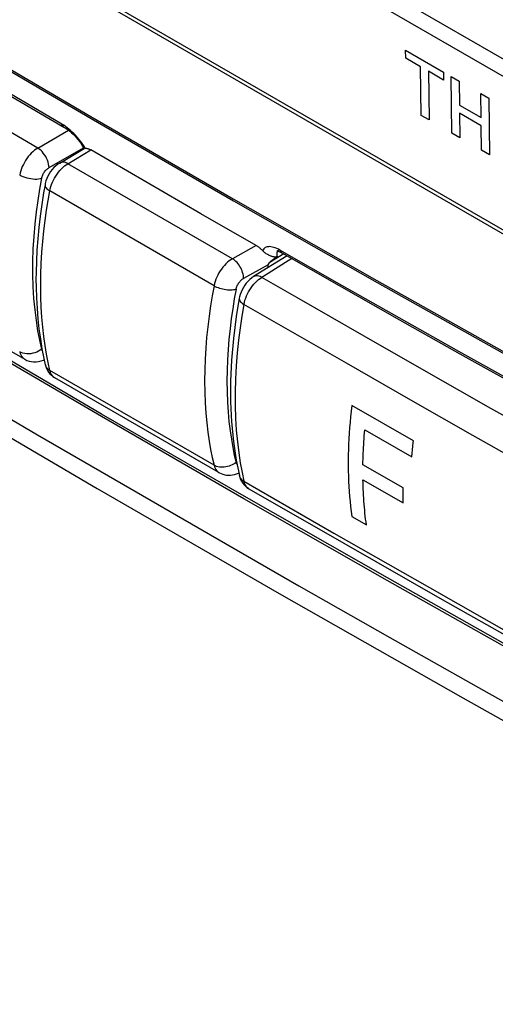
# Model space of a CAD drawing. Units: millimetres. Extents: x -31.2 to 32.4, y -31.4 to 37.9.
# Drawn here: x -18.6 to -9.7, y -31.3 to -12.8 of the extents above; entities that cross this region are included whole.
import ezdxf

# ---------------------------------------------------------------- set-up
doc = ezdxf.new("R2010")
doc.units = ezdxf.units.MM
doc.header["$LTSCALE"] = 16.335
doc.layers.get('0').update_dxf_attribs({"linetype": 'CONTINUOUS'})
for name, color, linetype in [('ASSI', 7, 'CONTINUOUS'), ('CURVE', 7, 'CONTINUOUS'), ('RACCORDO', 7, 'CONTINUOUS')]:
    doc.layers.add(name, color=color, linetype=linetype)

msp = doc.modelspace()

# ---------------------------------------------------------------- linework, layer by layer
at = {"color": 253, "linetype": 'CONTINUOUS'}
for p, q in [((-11.202, -20.748), (-12.364, -20.084)), ((-12.12, -20.545), (-11.234, -21.051)), ((-11.227, -20.984), (-11.221, -20.917)), ((-11.221, -20.917), (-11.214, -20.849)), ((-11.234, -21.051), (-11.227, -20.984)), ((-11.398, -21.632), (-12.154, -21.201)), ((-12.154, -21.485), (-11.398, -21.916)), ((-11.399, -21.791), (-11.399, -21.728)), ((-11.399, -21.854), (-11.399, -21.791)), ((-11.398, -21.916), (-11.399, -21.854)), ((-12.365, -22.172), (-12.089, -22.33))]:
    msp.add_line(p, q, dxfattribs=at)
for points in [[(-12.364, -20.084), (-12.376, -20.19), (-12.387, -20.296), (-12.396, -20.4), (-12.405, -20.505), (-12.412, -20.608), (-12.418, -20.711), (-12.423, -20.813), (-12.427, -20.915), (-12.429, -21.016), (-12.43, -21.117), (-12.43, -21.217), (-12.429, -21.316), (-12.427, -21.414), (-12.423, -21.512), (-12.419, -21.608), (-12.413, -21.704), (-12.406, -21.8), (-12.397, -21.894), (-12.388, -21.987), (-12.377, -22.08), (-12.365, -22.172)], [(-12.154, -21.201), (-12.153, -21.147), (-12.152, -21.093), (-12.15, -21.039), (-12.148, -20.985), (-12.146, -20.931), (-12.143, -20.876), (-12.14, -20.821), (-12.137, -20.766), (-12.133, -20.711), (-12.129, -20.656), (-12.124, -20.6), (-12.12, -20.545)], [(-11.214, -20.849), (-11.206, -20.782), (-11.202, -20.748)], [(-12.089, -22.33), (-12.096, -22.276), (-12.103, -22.221), (-12.11, -22.166), (-12.116, -22.111), (-12.121, -22.055), (-12.126, -22), (-12.131, -21.943), (-12.135, -21.887), (-12.139, -21.83), (-12.143, -21.773), (-12.146, -21.716), (-12.148, -21.659), (-12.15, -21.601), (-12.152, -21.543), (-12.154, -21.485)], [(-11.399, -21.728), (-11.399, -21.664), (-11.398, -21.632)]]:
    msp.add_lwpolyline(points, dxfattribs=at)
at = {"layer": 'ASSI', "color": 253, "linetype": 'CONTINUOUS'}
for p, q in [((-18.269, -15.242), (-19.383, -14.597)), ((-18.269, -15.242), (-17.69, -14.908)), ((-18.057, -15.61), (-17.41, -15.236)), ((-13.488, -17.323), (-14.056, -17.675)), ((-10.916, -19.476), (-12.128, -18.783)), ((-11.253, -19.984), (-12.465, -19.292)), ((-9.749, -20.14), (-10.916, -19.476)), ((-10.086, -20.648), (-11.253, -19.984)), ((-8.623, -20.778), (-9.749, -20.14)), ((-8.961, -21.286), (-10.086, -20.648)), ((-14.428, -21.344), (-14.392, -21.511)), ((-14.392, -21.511), (-12.699, -22.485)), ((-12.699, -22.485), (-10.903, -23.511)), ((-10.903, -23.511), (-8.961, -24.614))]:
    msp.add_line(p, q, dxfattribs=at)
at = {"layer": 'ASSI', "color": 7, "linetype": 'CONTINUOUS'}
for p, q in [((-13.579, -17.272), (-14.211, -17.662)), ((-14.481, -18.069), (-14.481, -18.069)), ((-20.296, -18.183), (-18.515, -19.216)), ((-14.478, -21.403), (-14.478, -21.403)), ((-14.298, -21.65), (-12.514, -22.676)), ((-12.514, -22.676), (-10.665, -23.733)), ((-10.665, -23.733), (-8.866, -24.754))]:
    msp.add_line(p, q, dxfattribs=at)
at = {"layer": 'ASSI', "color": 253, "linetype": 'CONTINUOUS'}
for points in [[(-30.742, -13.147), (-29.199, -14.096), (-27.653, -15.042), (-26.102, -15.982), (-24.551, -16.917), (-22.996, -17.848), (-21.43, -18.779), (-19.856, -19.708), (-18.272, -20.636), (-16.66, -21.574), (-15.023, -22.52), (-13.359, -23.475), (-11.646, -24.45), (-9.883, -25.446), (-8.07, -26.463), (-6.188, -27.51), (-4.231, -28.589), (-2.204, -29.698), (-0.106, -30.836)], [(-18.269, -15.242), (-18.301, -15.262), (-18.332, -15.285), (-18.362, -15.311), (-18.392, -15.339), (-18.42, -15.37), (-18.448, -15.403), (-18.474, -15.438), (-18.498, -15.474), (-18.521, -15.512), (-18.541, -15.55), (-18.56, -15.59), (-18.576, -15.63), (-18.59, -15.67), (-18.601, -15.71), (-18.609, -15.749)], [(-18.057, -15.61), (-18.06, -15.577), (-18.065, -15.543), (-18.075, -15.507), (-18.087, -15.472), (-18.103, -15.436), (-18.121, -15.402), (-18.142, -15.368), (-18.165, -15.337), (-18.189, -15.309), (-18.215, -15.283), (-18.242, -15.261), (-18.269, -15.242)], [(-18.195, -15.812), (-18.191, -15.796), (-18.187, -15.78), (-18.181, -15.764), (-18.175, -15.748), (-18.167, -15.732), (-18.159, -15.717), (-18.15, -15.702), (-18.14, -15.687), (-18.129, -15.673), (-18.118, -15.66), (-18.106, -15.648), (-18.094, -15.637), (-18.082, -15.627), (-18.07, -15.618), (-18.057, -15.61)], [(-18.609, -15.749), (-18.58, -15.764), (-18.548, -15.779), (-18.514, -15.791), (-18.477, -15.802), (-18.44, -15.811), (-18.402, -15.818), (-18.363, -15.823), (-18.326, -15.825), (-18.29, -15.825), (-18.255, -15.823), (-18.224, -15.818), (-18.195, -15.812)], [(-18.195, -19.025), (-18.233, -18.858), (-18.267, -18.679), (-18.296, -18.489), (-18.321, -18.286), (-18.341, -18.072), (-18.354, -17.85), (-18.361, -17.619), (-18.36, -17.379), (-18.353, -17.141), (-18.339, -16.905), (-18.319, -16.671), (-18.294, -16.445), (-18.265, -16.227), (-18.232, -16.016), (-18.195, -15.812)], [(-14.392, -18.184), (-14.383, -18.145), (-14.372, -18.105), (-14.359, -18.065), (-14.343, -18.025), (-14.324, -17.985), (-14.304, -17.946), (-14.282, -17.908), (-14.258, -17.872), (-14.232, -17.837), (-14.205, -17.804), (-14.177, -17.773), (-14.148, -17.744), (-14.118, -17.718), (-14.087, -17.695), (-14.056, -17.675)], [(-14.056, -17.675), (-14.085, -17.661), (-14.112, -17.652), (-14.139, -17.647), (-14.164, -17.647), (-14.187, -17.652), (-14.208, -17.661), (-14.211, -17.662)], [(-12.128, -18.783), (-13.4, -18.053), (-14.056, -17.675)], [(-14.481, -18.069), (-14.481, -18.081), (-14.478, -18.099), (-14.47, -18.116), (-14.457, -18.134), (-14.439, -18.151), (-14.417, -18.168), (-14.392, -18.184)], [(-14.392, -18.184), (-14.429, -18.402), (-14.463, -18.626), (-14.493, -18.858), (-14.518, -19.097), (-14.538, -19.342), (-14.551, -19.588), (-14.558, -19.836), (-14.558, -20.083), (-14.55, -20.321), (-14.536, -20.549), (-14.516, -20.767), (-14.491, -20.973), (-14.461, -21.164), (-14.428, -21.344)], [(-12.465, -19.292), (-13.735, -18.562), (-14.392, -18.184)], [(-18.195, -19.025), (-18.224, -19.046), (-18.255, -19.065), (-18.29, -19.081), (-18.326, -19.094), (-18.363, -19.104), (-18.402, -19.111), (-18.44, -19.114), (-18.477, -19.113), (-18.514, -19.109), (-18.548, -19.101), (-18.58, -19.09), (-18.609, -19.076)], [(-18.609, -19.076), (-18.601, -19.106), (-18.59, -19.133), (-18.576, -19.157), (-18.56, -19.179), (-18.541, -19.197), (-18.521, -19.212), (-18.515, -19.216)], [(-18.184, -19.053), (-18.187, -19.047), (-18.191, -19.036), (-18.195, -19.025)], [(-14.392, -21.511), (-14.417, -21.494), (-14.439, -21.474), (-14.457, -21.452), (-14.47, -21.427), (-14.478, -21.403)], [(-14.298, -21.65), (-14.304, -21.647), (-14.324, -21.632), (-14.343, -21.614), (-14.359, -21.592), (-14.372, -21.568), (-14.383, -21.541), (-14.392, -21.511)]]:
    msp.add_lwpolyline(points, dxfattribs=at)
at = {"layer": 'ASSI', "color": 7, "linetype": 'CONTINUOUS'}
for points in [[(-30.504, -13.649), (-27.262, -15.633), (-23.919, -17.65), (-20.548, -19.654), (-17.151, -21.644), (-13.728, -23.621), (-10.278, -25.584), (-6.803, -27.533), (-3.301, -29.468), (0.152, -31.349)], [(-14.211, -17.662), (-14.242, -17.684), (-14.28, -17.714), (-14.315, -17.747), (-14.347, -17.783), (-14.377, -17.823), (-14.403, -17.864), (-14.427, -17.907), (-14.447, -17.952), (-14.463, -17.998), (-14.476, -18.044), (-14.481, -18.069)], [(-14.481, -18.069), (-14.538, -18.414), (-14.591, -18.826), (-14.627, -19.232), (-14.645, -19.629), (-14.645, -20.017), (-14.627, -20.395), (-14.591, -20.761), (-14.537, -21.115), (-14.478, -21.403)], [(-18.515, -19.216), (-18.475, -19.236), (-18.434, -19.251), (-18.391, -19.26), (-18.347, -19.265), (-18.301, -19.265), (-18.255, -19.259), (-18.208, -19.248), (-18.161, -19.231), (-18.149, -19.225)], [(-14.478, -21.403), (-14.468, -21.438), (-14.454, -21.475), (-14.436, -21.511), (-14.415, -21.544), (-14.391, -21.574), (-14.365, -21.602)], [(-14.365, -21.602), (-14.336, -21.626), (-14.305, -21.647), (-14.298, -21.651)]]:
    msp.add_lwpolyline(points, dxfattribs=at)
at = {"layer": 'CURVE', "color": 253, "linetype": 'CONTINUOUS'}
for p, q in [((-3.041, -17.31), (-29.062, -2.286)), ((-3.037, -17.635), (-29.059, -2.61)), ((-11.352, -13.402), (-10.64, -13.813)), ((-11.35, -13.552), (-11.352, -13.402)), ((-11.072, -13.712), (-11.35, -13.552)), ((-11.06, -14.629), (-11.072, -13.712)), ((-10.638, -13.963), (-10.923, -13.799)), ((-10.923, -13.799), (-10.911, -14.715)), ((-10.64, -13.813), (-10.638, -13.963)), ((-10.496, -13.896), (-10.346, -13.983)), ((-10.482, -14.963), (-10.496, -13.896)), ((-10.346, -13.983), (-10.34, -14.435)), ((-9.938, -14.218), (-9.788, -14.305)), ((-9.933, -14.67), (-9.938, -14.218)), ((-10.34, -14.435), (-9.933, -14.67)), ((-9.788, -14.305), (-9.775, -15.371)), ((-10.911, -14.715), (-11.06, -14.629)), ((-9.931, -14.823), (-10.338, -14.588)), ((-10.338, -14.588), (-10.332, -15.049)), ((-10.332, -15.049), (-10.482, -14.963)), ((-9.924, -15.285), (-9.931, -14.823)), ((-9.775, -15.371), (-9.924, -15.285))]:
    msp.add_line(p, q, dxfattribs=at)
at = {"layer": 'RACCORDO', "color": 253, "linetype": 'CONTINUOUS'}
for p, q in [((-1.758, -21.268), (-30.26, -4.811)), ((-17.782, -14.815), (-17.814, -14.796)), ((-17.4, -15.21), (-17.423, -15.174)), ((-17.703, -15.537), (-17.272, -15.279)), ((-17.378, -15.247), (-17.4, -15.21)), ((-14.607, -17.324), (-17.703, -15.537)), ((-14.953, -17.833), (-18.044, -16.048)), ((-14.161, -17.075), (-14.607, -17.324)), ((-12.596, -17.8), (-13.714, -17.163)), ((-13.644, -17.234), (-13.918, -17.404)), ((-13.771, -17.263), (-13.767, -17.282)), ((-13.939, -17.438), (-14.399, -17.694)), ((-18.042, -19.426), (-18.075, -19.277)), ((-14.955, -21.209), (-18.042, -19.426))]:
    msp.add_line(p, q, dxfattribs=at)
at = {"layer": 'RACCORDO', "color": 7, "linetype": 'CONTINUOUS'}
for p, q in [((-30.061, -4.993), (-1.954, -21.222)), ((-18.836, -14.229), (-17.777, -14.848)), ((-17.857, -15.524), (-17.398, -15.25)), ((-16.238, -15.879), (-17.272, -15.279)), ((-15.201, -16.478), (-16.238, -15.879)), ((-18.133, -15.933), (-18.133, -15.933)), ((-14.161, -17.075), (-15.201, -16.478)), ((-13.747, -17.166), (-13.747, -17.166)), ((-13.698, -17.204), (-13.678, -17.215)), ((-13.937, -17.494), (-13.939, -17.438)), ((-18.127, -19.319), (-18.128, -19.319)), ((-14.861, -21.347), (-17.949, -19.564)), ((-14.496, -21.357), (-14.488, -21.353))]:
    msp.add_line(p, q, dxfattribs=at)
at = {"layer": 'RACCORDO', "color": 253, "linetype": 'CONTINUOUS'}
for points in [[(-27.851, -8.319), (-25.196, -9.941), (-22.574, -11.521), (-19.933, -13.09), (-17.272, -14.648), (-14.593, -16.195), (-11.895, -17.731), (-9.178, -19.256), (-6.441, -20.769), (-3.687, -22.272)], [(-27.792, -8.392), (-25.189, -9.983), (-22.567, -11.563), (-19.926, -13.132), (-17.265, -14.69), (-14.586, -16.237), (-11.888, -17.773), (-9.171, -19.298)], [(-17.814, -14.796), (-18.917, -14.15), (-20.017, -13.503), (-21.113, -12.854), (-22.206, -12.203), (-23.296, -11.55), (-24.383, -10.895), (-25.466, -10.238), (-26.547, -9.58)], [(-3.51, -27.933), (-6.256, -26.425), (-8.985, -24.907), (-11.697, -23.38), (-14.394, -21.842), (-17.073, -20.295), (-19.736, -18.739), (-22.382, -17.172), (-25.011, -15.596), (-27.623, -14.011)], [(-17.777, -14.848), (-17.785, -14.843), (-17.795, -14.834), (-17.803, -14.823), (-17.809, -14.81), (-17.814, -14.796)], [(-17.687, -14.885), (-17.719, -14.86), (-17.751, -14.837), (-17.782, -14.815)], [(-17.423, -15.174), (-17.448, -15.139), (-17.474, -15.104), (-17.502, -15.069), (-17.531, -15.036), (-17.561, -15.003), (-17.591, -14.971), (-17.623, -14.941), (-17.654, -14.913), (-17.687, -14.885)], [(-18.044, -16.048), (-18.035, -16.008), (-18.024, -15.968), (-18.01, -15.927), (-17.994, -15.887), (-17.975, -15.847), (-17.954, -15.808), (-17.932, -15.769), (-17.907, -15.733), (-17.881, -15.698), (-17.853, -15.664), (-17.825, -15.634), (-17.795, -15.605), (-17.765, -15.579), (-17.734, -15.556), (-17.703, -15.537)], [(-17.703, -15.536), (-17.725, -15.525), (-17.748, -15.517), (-17.769, -15.511), (-17.79, -15.509), (-17.811, -15.509), (-17.83, -15.513), (-17.847, -15.519), (-17.857, -15.524)], [(-18.215, -17.84), (-18.212, -17.624), (-18.205, -17.412), (-18.192, -17.203), (-18.176, -16.999), (-18.155, -16.799), (-18.131, -16.603), (-18.105, -16.413), (-18.075, -16.228), (-18.044, -16.048)], [(-18.133, -15.933), (-18.133, -15.939), (-18.133, -15.952), (-18.129, -15.966), (-18.122, -15.98), (-18.112, -15.994), (-18.099, -16.008), (-18.083, -16.022), (-18.065, -16.035), (-18.044, -16.048)], [(-3.506, -27.884), (-6.252, -26.376), (-8.981, -24.858), (-11.694, -23.33), (-14.39, -21.793), (-17.069, -20.246), (-19.732, -18.689), (-22.378, -17.123)], [(-13.775, -17.132), (-13.804, -17.12), (-13.832, -17.111), (-13.859, -17.104), (-13.885, -17.099), (-13.909, -17.097), (-13.932, -17.098), (-13.953, -17.101), (-13.972, -17.107), (-13.99, -17.116), (-14.005, -17.127), (-14.018, -17.14), (-14.029, -17.157), (-14.038, -17.175)], [(-13.714, -17.163), (-13.745, -17.146), (-13.775, -17.132)], [(-13.758, -17.175), (-13.765, -17.185), (-13.77, -17.197), (-13.773, -17.211), (-13.774, -17.227), (-13.773, -17.244), (-13.771, -17.263)], [(-13.747, -17.166), (-13.75, -17.167), (-13.758, -17.175)], [(-13.678, -17.215), (-13.686, -17.21), (-13.695, -17.201), (-13.703, -17.19), (-13.709, -17.177), (-13.714, -17.163)], [(-14.607, -17.324), (-14.639, -17.343), (-14.67, -17.366), (-14.701, -17.392), (-14.731, -17.42), (-14.76, -17.451), (-14.788, -17.483), (-14.814, -17.518), (-14.839, -17.555), (-14.862, -17.593), (-14.883, -17.632), (-14.902, -17.672), (-14.919, -17.712), (-14.933, -17.752), (-14.944, -17.793), (-14.953, -17.833)], [(-14.399, -17.694), (-14.4, -17.667), (-14.403, -17.64), (-14.409, -17.612), (-14.417, -17.583), (-14.427, -17.554), (-14.438, -17.526), (-14.452, -17.498), (-14.468, -17.47), (-14.484, -17.444), (-14.503, -17.419), (-14.522, -17.396), (-14.543, -17.374), (-14.564, -17.355), (-14.585, -17.338), (-14.607, -17.324)], [(-14.54, -17.9), (-14.536, -17.882), (-14.531, -17.865), (-14.525, -17.848), (-14.518, -17.832), (-14.51, -17.816), (-14.502, -17.801), (-14.493, -17.785), (-14.482, -17.771), (-14.472, -17.757), (-14.46, -17.744), (-14.449, -17.732), (-14.436, -17.72), (-14.424, -17.71), (-14.412, -17.701), (-14.399, -17.694)], [(-18.075, -19.277), (-18.106, -19.121), (-18.133, -18.957), (-18.157, -18.787), (-18.177, -18.609), (-18.193, -18.426), (-18.205, -18.237), (-18.213, -18.041), (-18.215, -17.84)], [(-14.953, -17.833), (-14.988, -18.021), (-15.019, -18.213), (-15.047, -18.408), (-15.072, -18.606), (-15.093, -18.807), (-15.11, -19.009), (-15.122, -19.212), (-15.13, -19.416), (-15.132, -19.62)], [(-14.953, -17.833), (-14.93, -17.845), (-14.905, -17.857), (-14.878, -17.867), (-14.85, -17.877), (-14.821, -17.886), (-14.791, -17.893), (-14.761, -17.899), (-14.73, -17.904), (-14.7, -17.907), (-14.67, -17.909), (-14.641, -17.909), (-14.613, -17.908), (-14.586, -17.906), (-14.561, -17.902), (-14.539, -17.896)], [(-14.54, -17.9), (-14.573, -18.081), (-14.603, -18.265), (-14.63, -18.452), (-14.653, -18.643), (-14.674, -18.837), (-14.69, -19.032), (-14.702, -19.228), (-14.709, -19.424), (-14.712, -19.622)], [(-3.538, -22.826), (-4.681, -22.204), (-5.822, -21.581), (-6.959, -20.955), (-8.093, -20.328), (-9.223, -19.699), (-10.351, -19.068), (-11.475, -18.435), (-12.596, -17.8)], [(-18.042, -19.426), (-18.063, -19.413), (-18.081, -19.397), (-18.097, -19.38), (-18.11, -19.362), (-18.12, -19.342), (-18.127, -19.322), (-18.127, -19.319)], [(-17.952, -19.562), (-17.973, -19.547), (-17.992, -19.529), (-18.008, -19.508), (-18.022, -19.483), (-18.033, -19.456), (-18.042, -19.426)], [(-15.132, -19.62), (-15.13, -19.832), (-15.122, -20.035), (-15.109, -20.229), (-15.092, -20.414), (-15.07, -20.59), (-15.046, -20.757), (-15.018, -20.916), (-14.988, -21.066), (-14.955, -21.209)], [(-14.712, -19.622), (-14.708, -19.827), (-14.701, -20.023), (-14.689, -20.211), (-14.673, -20.389), (-14.652, -20.559), (-14.628, -20.72), (-14.602, -20.874), (-14.573, -21.019), (-14.54, -21.157)], [(-14.54, -21.157), (-14.563, -21.174), (-14.588, -21.19), (-14.615, -21.204), (-14.643, -21.216), (-14.672, -21.227), (-14.702, -21.235), (-14.732, -21.241), (-14.763, -21.245), (-14.793, -21.246), (-14.823, -21.246), (-14.852, -21.243), (-14.88, -21.237), (-14.907, -21.23), (-14.932, -21.22), (-14.955, -21.209)], [(-14.955, -21.209), (-14.946, -21.238), (-14.935, -21.266), (-14.921, -21.29), (-14.904, -21.312), (-14.885, -21.33), (-14.864, -21.345), (-14.861, -21.347)], [(-14.52, -21.198), (-14.527, -21.189), (-14.532, -21.179), (-14.537, -21.169), (-14.54, -21.157)]]:
    msp.add_lwpolyline(points, dxfattribs=at)
at = {"layer": 'RACCORDO', "color": 7, "linetype": 'CONTINUOUS'}
for points in [[(-17.777, -14.848), (-17.752, -14.863), (-17.725, -14.882), (-17.696, -14.903), (-17.666, -14.928), (-17.636, -14.955), (-17.605, -14.984), (-17.574, -15.015), (-17.544, -15.048), (-17.515, -15.082), (-17.487, -15.117), (-17.462, -15.153)], [(-17.462, -15.153), (-17.438, -15.188), (-17.417, -15.223), (-17.4, -15.253)], [(-17.378, -15.247), (-17.386, -15.247), (-17.392, -15.248), (-17.396, -15.249), (-17.399, -15.25), (-17.399, -15.251)], [(-17.378, -15.247), (-17.371, -15.246), (-17.363, -15.247), (-17.355, -15.247)], [(-17.355, -15.247), (-17.347, -15.249), (-17.338, -15.251), (-17.329, -15.253), (-17.32, -15.256), (-17.311, -15.26), (-17.301, -15.264), (-17.292, -15.268), (-17.282, -15.273), (-17.272, -15.279)], [(-17.857, -15.524), (-17.893, -15.548), (-17.93, -15.578), (-17.965, -15.611), (-17.998, -15.647), (-18.028, -15.686), (-18.054, -15.727), (-18.078, -15.77), (-18.098, -15.816), (-18.115, -15.862), (-18.128, -15.908), (-18.133, -15.933)], [(-18.133, -15.933), (-18.16, -16.087), (-18.195, -16.305), (-18.225, -16.523), (-18.25, -16.738), (-18.27, -16.952), (-18.286, -17.163), (-18.296, -17.373), (-18.302, -17.58), (-18.303, -17.718)], [(-14.161, -17.075), (-14.151, -17.081), (-14.14, -17.088), (-14.13, -17.095), (-14.12, -17.102), (-14.109, -17.11), (-14.099, -17.118), (-14.088, -17.127), (-14.078, -17.136), (-14.068, -17.145), (-14.058, -17.155), (-14.048, -17.165), (-14.038, -17.175)], [(-13.767, -17.282), (-13.773, -17.286), (-13.78, -17.289), (-13.787, -17.291), (-13.794, -17.293), (-13.802, -17.293), (-13.809, -17.293), (-13.817, -17.293), (-13.825, -17.292), (-13.833, -17.291), (-13.842, -17.289), (-13.851, -17.287), (-13.859, -17.284), (-13.869, -17.282), (-13.879, -17.278), (-13.889, -17.275), (-13.899, -17.271), (-13.91, -17.266), (-13.921, -17.261), (-13.933, -17.254), (-13.946, -17.248), (-13.958, -17.24), (-13.971, -17.231), (-13.985, -17.222), (-13.998, -17.212), (-14.011, -17.2), (-14.025, -17.188), (-14.038, -17.175)], [(-13.776, -17.176), (-13.776, -17.176), (-13.776, -17.176), (-13.771, -17.177), (-13.763, -17.178), (-13.752, -17.182), (-13.737, -17.187), (-13.719, -17.194), (-13.698, -17.204)], [(-13.678, -17.215), (-12.6, -17.829), (-11.467, -18.471), (-10.33, -19.111), (-9.19, -19.749), (-8.047, -20.385), (-6.901, -21.019), (-5.751, -21.652), (-4.598, -22.282)], [(-13.767, -17.282), (-13.781, -17.293), (-13.796, -17.303), (-13.809, -17.314), (-13.823, -17.324), (-13.836, -17.334), (-13.849, -17.344), (-13.862, -17.354), (-13.874, -17.364), (-13.885, -17.373), (-13.897, -17.383), (-13.907, -17.393), (-13.918, -17.404)], [(-18.303, -17.718), (-18.302, -17.86), (-18.296, -18.062), (-18.284, -18.26), (-18.268, -18.454), (-18.247, -18.646), (-18.221, -18.834), (-18.19, -19.019), (-18.154, -19.199), (-18.128, -19.319)], [(-18.127, -19.319), (-18.118, -19.353), (-18.104, -19.39), (-18.086, -19.425), (-18.065, -19.458), (-18.041, -19.489), (-18.014, -19.516)], [(-18.014, -19.516), (-17.986, -19.54), (-17.955, -19.561), (-17.948, -19.564)], [(-14.861, -21.347), (-14.852, -21.352), (-14.821, -21.367), (-14.788, -21.379), (-14.754, -21.388), (-14.719, -21.394), (-14.683, -21.397), (-14.646, -21.396), (-14.609, -21.392), (-14.571, -21.384)], [(-14.571, -21.384), (-14.533, -21.372), (-14.496, -21.357)]]:
    msp.add_lwpolyline(points, dxfattribs=at)
msp.add_ellipse((-7.968, -13.867), major_axis=(5.97, 3.574), ratio=0.030229, start_param=3.038474, end_param=3.124892, dxfattribs=at)

doc.saveas('drawing.dxf')
